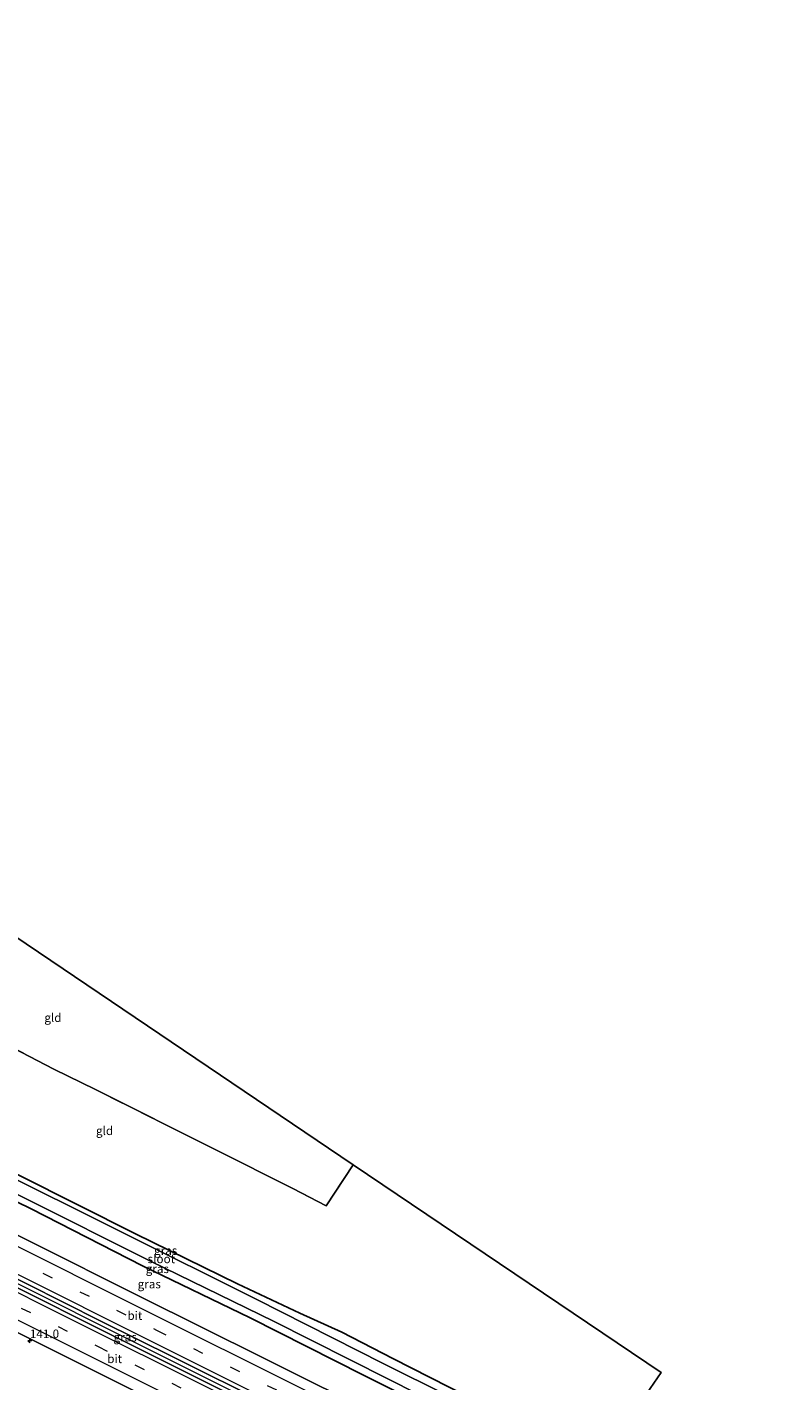
# Model space of a CAD drawing. Units: metres. Extents: x 199990 to 210008, y 437499 to 441117.
# Drawn here: x 201443 to 201664, y 440273 to 440668 of the extents above; entities that cross this region are included whole.
import ezdxf
from ezdxf.enums import TextEntityAlignment as Align

# ---------------------------------------------------------------- set-up
doc = ezdxf.new("R2010")
doc.units = ezdxf.units.M
doc.linetypes.add('IE-TERREINAFSCHEIDING', pattern=[10, 8, -2])
doc.linetypes.add('VW-3-9_STREEP', pattern=[12, 3, -9])
doc.layers.get('0').update_dxf_attribs({"lineweight": 25})
for name, color, linetype, lineweight in [('B-ME-AM-KILOMETR-S-B1', 7, 'Continuous', 18), ('B-ME-BV-GELEIDECONSTRUCTIE-GELEIDERAIL-L-B1', 213, 'BV-GELEIDERAIL', 18), ('B-ME-GW-INSTEEKWATERGANG-L-B1', 10, 'Continuous', 25), ('B-ME-IE-GRASLAND-GV-B6', 93, 'Continuous', 18), ('B-ME-IE-GRONDWERKLIJN-GROND_INGERICHT-GV-B6', 253, 'Continuous', 18), ('B-ME-IE-TERREINAFSCHEIDING-RASTERHEKWERK-L-B1', 8, 'IE-TERREINAFSCHEIDING', 18), ('B-ME-KG-KADASTRAAL-OPNAMEDTMGRENS-L-B1', 10, 'Continuous', 25), ('B-ME-OG-WATER-GV-B6', 153, 'Continuous', 18), ('B-ME-VH-VERH_SOORT-BITUMEN-GV-B6', 8, 'IE-TERREINAFSCHEIDING-NATUURLIJK-HOUTWAL', 18), ('B-ME-VW-MARKERING-39STREEP-015-L-B1', 255, 'VW-3-9_STREEP', 18), ('B-ME-VW-MARKERING-STREEP-015-L-B1', 7, 'Continuous', 18)]:
    doc.layers.add(name, color=color, linetype=linetype, lineweight=lineweight)
doc.styles.add('NLCS-ISO', font='NLCS-ISO.TTF')
doc.linetypes.add('BV-GELEIDERAIL', pattern='A,10,-3,[108,NLCS.SHX,S=1,R=0,X=0,Y=0],-3', length=16)
doc.linetypes.add('IE-TERREINAFSCHEIDING-NATUURLIJK-HOUTWAL', pattern='A,7,-1.5,[67,NLCS.SHX,S=0.75,R=45,X=0,Y=0],-1.5,7,-1.5,[70,NLCS.SHX,S=0.75,R=0,X=0,Y=0],-1.5', length=20)

# ---------------------------------------------------------------- blocks, each defined once
blk = doc.blocks.new('hecto')
for p, q in [((0, 0.625), (-0.625, 0)), ((0, -0.625), (0, 0.625)), ((-0.625, 0), (0.625, 0)), ((0.625, 0), (0, -0.625))]:
    blk.add_line(p, q)

msp = doc.modelspace()

# ---------------------------------------------------------------- linework, layer by layer
at = {"layer": 'B-ME-BV-GELEIDECONSTRUCTIE-GELEIDERAIL-L-B1'}
msp.add_polyline3d([(201299.8165, 440372.0628, 11.8559), (201308.0677, 440367.9191, 11.8429), (201350.3937, 440346.777, 11.8806), (201393.4037, 440325.299, 11.9778), (201436.6242, 440303.801, 11.8838), (201478.2986, 440282.925, 11.8898), (201521.1345, 440261.4826, 11.9119), (201563.0022, 440240.55, 11.956), (201603.5834, 440220.344, 11.9428), (201641.4524, 440201.348, 11.9453), (201644.0797, 440200.0315, 11.9461)], dxfattribs=at)
at = {"layer": 'B-ME-GW-INSTEEKWATERGANG-L-B1'}
for points in [[(201624.358, 440242.041, 9.506), (201596.786, 440255.98, 9.61), (201577.225, 440266.069, 10.002), (201549.936, 440279.899, 10.102), (201535.168, 440287.62, 10.052), (201522.938, 440293.152, 9.856), (201504.8, 440301.684, 9.556), (201475.077, 440316.171, 9.433), (201441.264, 440333.178, 9.479), (201420.217, 440343.83, 9.487), (201389.902, 440358.996, 9.322), (201366.972, 440370.377, 9.368), (201345.16, 440381.292, 9.41), (201323.432, 440392.325, 9.376), (201311.815, 440398.117, 9.372)], [(201308.853, 440391.687, 9.821), (201339.145, 440376.396, 9.856), (201363.792, 440363.973, 9.856), (201389.539, 440351.266, 9.894), (201419.134, 440335.895, 9.987), (201444.646, 440323.498, 10.006), (201477.144, 440306.937, 10.021), (201508.463, 440291.783, 9.948), (201541.421, 440275.08, 9.852), (201578.01, 440256.801, 9.837), (201610.33, 440240.751, 9.956), (201652.978, 440218.932, 10.162)]]:
    msp.add_polyline3d(points, dxfattribs=at)
at = {"layer": 'B-ME-IE-GRASLAND-GV-B6'}
for points in [[(201585.034, 440259.61, 8.411), (201547.19, 440278.496, 8.411), (201510.183, 440297.198, 8.411), (201471.27, 440316.599, 8.411), (201432.486, 440335.952, 8.411), (201390.349, 440357.262, 8.411), (201354.721, 440375.201, 8.411), (201316.148, 440394.265, 8.411), (201311.206, 440396.795, 8.411), (201311.815, 440398.117, 9.372), (201323.432, 440392.325, 9.376), (201345.16, 440381.292, 9.41), (201366.972, 440370.377, 9.368), (201389.902, 440358.996, 9.322), (201420.217, 440343.83, 9.487), (201441.264, 440333.178, 9.479), (201475.077, 440316.171, 9.433), (201504.8, 440301.684, 9.556), (201522.938, 440293.152, 9.856), (201535.168, 440287.62, 10.052), (201549.936, 440279.899, 10.102), (201577.225, 440266.069, 10.002)], [(201610.33, 440240.751, 9.956), (201578.01, 440256.801, 9.837), (201541.421, 440275.08, 9.852), (201508.463, 440291.783, 9.948), (201477.144, 440306.937, 10.021), (201444.646, 440323.498, 10.006), (201419.134, 440335.895, 9.987), (201389.539, 440351.266, 9.894), (201363.792, 440363.973, 9.856), (201339.145, 440376.396, 9.856), (201308.853, 440391.687, 9.821), (201309.525, 440393.145, 8.423), (201336.056, 440379.941, 8.423), (201367.374, 440364.395, 8.423), (201405.798, 440345.454, 8.423), (201442.484, 440326.784, 8.423), (201479.587, 440308.122, 8.423), (201515.217, 440290.738, 8.423), (201548.497, 440274.009, 8.423), (201582.719, 440256.69, 8.423), (201620.258, 440238.261, 8.423), (201653.977, 440221.017, 8.423), (201652.978, 440218.932, 10.162), (201610.33, 440240.751, 9.956)], [(201547.814, 440262.307, 11.062), (201512.254, 440280.104, 11.059), (201476.561, 440297.903, 11.07), (201444.415, 440313.98, 11.055), (201411.901, 440330.301, 11.024), (201382.86, 440344.818, 11.02), (201338.904, 440366.738, 11.039), (201315.309, 440378.586, 11.001), (201305.144, 440383.631, 10.974)], [(201515.696, 440262.957, 11.143), (201489.484, 440276.047, 11.255), (201464.703, 440288.424, 11.266), (201441.475, 440300.059, 11.251), (201411.967, 440314.821, 11.208), (201392.19, 440324.709, 11.262), (201365.491, 440338.031, 11.201), (201345.304, 440348.159, 11.174), (201323.308, 440359.094, 11.166), (201299.378, 440371.111, 11.158), (201300.392, 440373.312, 11.185), (201316.189, 440365.445, 11.105), (201332.667, 440357.101, 11.17), (201353.575, 440346.692, 11.155), (201368.859, 440338.973, 11.155), (201395.834, 440325.546, 11.17), (201420.778, 440313.089, 11.205), (201443.446, 440301.69, 11.201), (201465.014, 440290.787, 11.193), (201486.271, 440280.245, 11.208), (201513.603, 440266.601, 11.17)], [(201428.089, 440282.809, 10.863), (201431.078, 440289.486, 10.905), (201430.118, 440290.789, 10.832), (201423.961, 440282.119, 9.875), (201422.471, 440282.882, 9.775), (201401.77, 440293.352, 9.775), (201376.036, 440306.864, 9.795), (201355.51, 440316.906, 9.748), (201335.009, 440327.151, 9.652), (201310.106, 440339.098, 9.625), (201293.171, 440347.367, 9.625), (201289.367, 440349.374, 9.606), (201294.47, 440360.454, 10.913), (201308.587, 440353.692, 10.913), (201340.781, 440337.466, 10.92), (201374.276, 440320.662, 10.978), (201417.05, 440299.341, 10.989), (201448.314, 440283.744, 11.009), (201488.088, 440263.832, 11.012)], [(201419.134, 440335.895, 9.987), (201444.646, 440323.498, 10.006), (201477.144, 440306.937, 10.021), (201508.463, 440291.783, 9.948), (201541.421, 440275.08, 9.852), (201578.01, 440256.801, 9.837)]]:
    msp.add_polyline3d(points, dxfattribs=at)
at = {"layer": 'B-ME-IE-GRONDWERKLIJN-GROND_INGERICHT-GV-B6'}
for points in [[(201530.5421, 440324.4051, 9.8561), (201520.8799, 440329.414, 9.8261), (201498.2181, 440340.7392, 9.7961), (201463.3931, 440358.2277, 9.7961), (201451.2764, 440364.1949, 9.7961), (201439.3765, 440370.4216, 9.7961), (201415.1572, 440382.1445, 9.6461), (201402.6111, 440388.4261, 9.6461), (201390.6646, 440394.4536, 9.6461), (201378.1962, 440400.7132, 9.6461), (201366.2037, 440406.7444, 9.6461), (201374.7875, 440420.0953, 9.6455), (201378.6732, 440425.5804, 9.645), (201382.0875, 440431.3062, 9.6453), (201386.8142, 440438.7078, 9.6453), (201538.4219, 440336.3374, 9.7835), (201530.5421, 440324.4051, 9.8561)], [(201439.3765, 440370.4216, 9.7961), (201451.2764, 440364.1949, 9.7961), (201463.3931, 440358.2277, 9.7961), (201498.2181, 440340.7392, 9.7961), (201520.8799, 440329.414, 9.8261), (201530.5421, 440324.4051, 9.8561), (201538.4219, 440336.3374, 9.7835), (201628.076, 440275.8, 9.775), (201611.003, 440250.949, 9.73)], [(201549.936, 440279.899, 10.102), (201535.168, 440287.62, 10.052), (201522.938, 440293.152, 9.856), (201504.8, 440301.684, 9.556), (201475.077, 440316.171, 9.433), (201441.264, 440333.178, 9.479)], [(201577.225, 440266.069, 10.002), (201549.936, 440279.899, 10.102)]]:
    msp.add_polyline3d(points, dxfattribs=at)
at = {"layer": 'B-ME-IE-TERREINAFSCHEIDING-RASTERHEKWERK-L-B1'}
msp.add_polyline3d([(201538.4219, 440336.3374, 9.7835), (201530.5421, 440324.4051, 9.8561), (201520.8799, 440329.414, 9.8261), (201498.2181, 440340.7392, 9.7961), (201463.3931, 440358.2277, 9.7961), (201451.2764, 440364.1949, 9.7961), (201439.3765, 440370.4216, 9.7961), (201415.1572, 440382.1445, 9.6461), (201402.6111, 440388.4261, 9.6461), (201390.6646, 440394.4536, 9.6461), (201378.1962, 440400.7132, 9.6461), (201366.2037, 440406.7444, 9.6461), (201374.7875, 440420.0953, 9.6455), (201378.6732, 440425.5804, 9.645)], dxfattribs=at)
at = {"layer": 'B-ME-KG-KADASTRAAL-OPNAMEDTMGRENS-L-B1'}
msp.add_polyline3d([(201007.2377, 440667.6246, 9.3453), (201121.9718, 440614.0134, 9.0753), (201122.693, 440613.3188, 8.4902), (201123.2795, 440612.2157, 9.1953), (201143.4509, 440604.7639, 9.4559), (201183.3393, 440590.0281, 9.2253), (201183.4534, 440589.497, 9.2253), (201183.1317, 440586.7179, 8.6402), (201184.1768, 440586.8486, 9.3753), (201184.5375, 440586.5825, 9.4652), (201269.6692, 440523.7873, 9.3453), (201271.5614, 440520.3306, 9.4053), (201272.7515, 440519.2196, 7.9953), (201280.1089, 440516.112, 7.9953), (201280.5383, 440513.8504, 9.3453), (201282.5252, 440514.9431, 9.4053), (201350.7685, 440465.0572, 9.4135), (201386.8142, 440438.7078, 9.6453), (201538.4219, 440336.3374, 9.7835), (201628.076, 440275.8, 9.775), (201611.003, 440250.949, 9.73), (201624.358, 440242.041, 9.506), (201656.495, 440226.255, 9.858), (201668.154, 440220.53, 9.798)], dxfattribs=at)
msp.add_polyline3d([(201007.2377, 440667.6246, 9.3453), (201121.9718, 440614.0134, 9.0753), (201122.693, 440613.3188, 8.4902), (201123.2795, 440612.2157, 9.1953), (201143.4509, 440604.7639, 9.4559), (201183.3393, 440590.0281, 9.2253), (201183.4534, 440589.497, 9.2253), (201183.1317, 440586.7179, 8.6402), (201184.1768, 440586.8486, 9.3753), (201184.5375, 440586.5825, 9.4652), (201269.6692, 440523.7873, 9.3453), (201271.5614, 440520.3306, 9.4053), (201272.7515, 440519.2196, 7.9953), (201280.1089, 440516.112, 7.9953), (201280.5383, 440513.8504, 9.3453), (201282.5252, 440514.9431, 9.4053), (201350.7685, 440465.0572, 9.4135), (201386.8142, 440438.7078, 9.6453), (201538.4219, 440336.3374, 9.7835), (201628.076, 440275.8, 9.775), (201611.003, 440250.949, 9.73), (201624.358, 440242.041, 9.506), (201656.495, 440226.255, 9.858), (201668.154, 440220.53, 9.798)], dxfattribs=at)
at = {"layer": 'B-ME-OG-WATER-GV-B6'}
msp.add_polyline3d([(201405.798, 440345.454, 8.423), (201367.374, 440364.395, 8.423), (201336.056, 440379.941, 8.423), (201309.525, 440393.145, 8.423), (201311.206, 440396.795, 8.411), (201316.148, 440394.265, 8.411), (201354.721, 440375.201, 8.411), (201390.349, 440357.262, 8.411), (201432.486, 440335.952, 8.411), (201471.27, 440316.599, 8.411), (201510.183, 440297.198, 8.411), (201547.19, 440278.496, 8.411), (201585.034, 440259.61, 8.411), (201617.937, 440243.336, 8.411), (201655.652, 440224.569, 8.423), (201653.977, 440221.017, 8.423), (201620.258, 440238.261, 8.423), (201582.719, 440256.69, 8.423), (201548.497, 440274.009, 8.423), (201515.217, 440290.738, 8.423), (201479.587, 440308.122, 8.423), (201442.484, 440326.784, 8.423), (201405.798, 440345.454, 8.423)], dxfattribs=at)
at = {"layer": 'B-ME-VH-VERH_SOORT-BITUMEN-GV-B6'}
for points in [[(201513.603, 440266.601, 11.17), (201486.271, 440280.245, 11.208), (201465.014, 440290.787, 11.193), (201443.446, 440301.69, 11.201), (201420.778, 440313.089, 11.205), (201395.834, 440325.546, 11.17), (201368.859, 440338.973, 11.155), (201353.575, 440346.692, 11.155), (201332.667, 440357.101, 11.17), (201316.189, 440365.445, 11.105), (201300.392, 440373.312, 11.185), (201305.144, 440383.631, 10.974), (201315.309, 440378.586, 11.001), (201338.904, 440366.738, 11.039), (201382.86, 440344.818, 11.02), (201411.901, 440330.301, 11.024), (201444.415, 440313.98, 11.055), (201476.561, 440297.903, 11.07), (201512.254, 440280.104, 11.059), (201547.814, 440262.307, 11.062)], [(201488.088, 440263.832, 11.012), (201448.314, 440283.744, 11.009), (201417.05, 440299.341, 10.989), (201374.276, 440320.662, 10.978), (201340.781, 440337.466, 10.92), (201308.587, 440353.692, 10.913), (201294.47, 440360.454, 10.913), (201299.378, 440371.111, 11.158), (201323.308, 440359.094, 11.166), (201345.304, 440348.159, 11.174), (201365.491, 440338.031, 11.201), (201392.19, 440324.709, 11.262), (201411.967, 440314.821, 11.208), (201441.475, 440300.059, 11.251), (201464.703, 440288.424, 11.266), (201489.484, 440276.047, 11.255), (201515.696, 440262.957, 11.143)]]:
    msp.add_polyline3d(points, dxfattribs=at)
at = {"layer": 'B-ME-VW-MARKERING-39STREEP-015-L-B1'}
for points in [[(201302.3636, 440377.5933, 11.1615), (201305.8842, 440375.8314, 11.1612), (201349.7237, 440353.9432, 11.1643), (201393.5497, 440332.0278, 11.1681), (201437.3808, 440310.1227, 11.1738), (201481.1929, 440288.1797, 11.1827), (201525.03, 440266.2866, 11.1507), (201568.8387, 440244.3366, 11.1714), (201612.6644, 440222.4208, 11.158), (201646.6234, 440205.4247, 11.1573)], [(201297.4, 440366.816, 11.199), (201332.6602, 440349.162, 11.1941), (201376.4911, 440327.2566, 11.2063), (201420.3217, 440305.3506, 11.2001), (201464.1474, 440283.4347, 11.194), (201507.9873, 440261.5473, 11.1941), (201551.8195, 440239.6443, 11.196), (201595.6522, 440217.7426, 11.1857), (201639.461, 440195.793, 11.1878), (201641.5806, 440194.7326, 11.1882)]]:
    msp.add_polyline3d(points, dxfattribs=at)
at = {"layer": 'B-ME-VW-MARKERING-STREEP-015-L-B1'}
for points in [[(201303.9091, 440380.9494, 11.0999), (201347.5094, 440359.1701, 11.1095), (201391.1596, 440337.3428, 11.1054), (201434.9061, 440315.4711, 11.1037), (201478.5503, 440293.6387, 11.1014), (201522.2916, 440271.7578, 11.0747), (201566.0466, 440249.8439, 11.086), (201609.7104, 440227.9942, 11.089), (201648.1978, 440208.7632, 11.0992)], [(201300.8485, 440374.3033, 11.2574), (201339.2507, 440355.1459, 11.2586), (201383.0793, 440333.2367, 11.2685), (201426.9132, 440311.3377, 11.2666), (201470.7284, 440289.4011, 11.2757), (201514.5542, 440267.4863, 11.2548), (201558.3638, 440245.5389, 11.2546), (201602.1968, 440223.6383, 11.248), (201645.0835, 440202.1593, 11.2484)], [(201298.8952, 440370.0626, 11.281), (201334.2523, 440352.3718, 11.2667), (201378.0872, 440330.4749, 11.2836), (201421.9189, 440308.5718, 11.2797), (201465.7421, 440286.6516, 11.2728), (201509.58, 440264.7609, 11.2663), (201553.4197, 440242.8742, 11.2575), (201597.2504, 440220.9695, 11.2532), (201626.9165, 440206.0656, 11.2578), (201643.1091, 440197.974, 11.2649)], [(201295.3183, 440362.2959, 11.1138), (201301.0845, 440359.8087, 11.1219), (201317.7736, 440352.5507, 11.1405), (201340.6879, 440341.1382, 11.1361), (201384.5206, 440319.2372, 11.1461), (201428.3436, 440297.3174, 11.1424), (201472.1808, 440275.4256, 11.1348), (201516.027, 440253.5514, 11.1428), (201559.8502, 440231.6321, 11.1339), (201603.6619, 440209.6892, 11.1408), (201640.0525, 440191.4919, 11.143)]]:
    msp.add_polyline3d(points, dxfattribs=at)

# ---------------------------------------------------------------- block references
at = {"layer": 'B-ME-AM-KILOMETR-S-B1', "rotation": 90}
msp.add_blockref('hecto', (201444.296, 440285.0739, 11.0434), dxfattribs=at)

# ---------------------------------------------------------------- texts
at = {"layer": 'B-ME-AM-KILOMETR-S-B1', "ltscale": 0.2, "style": 'NLCS-ISO'}
msp.add_text('141.0', height=2.5, dxfattribs=at).set_placement((201444.296, 440285.0739, 11.0434), align=Align.BOTTOM_LEFT)
at = {"layer": 'B-ME-IE-GRASLAND-GV-B6', "ltscale": 0.2, "style": 'NLCS-ISO'}
for p in [(201483.8505, 440311.343), (201481.415, 440306.0385), (201479.061, 440301.592), (201472.0385, 440286.1275)]:
    msp.add_text('gras', height=2.5, dxfattribs=at).set_placement(p, align=Align.MIDDLE_CENTER)
at = {"layer": 'B-ME-IE-GRONDWERKLIJN-GROND_INGERICHT-GV-B6', "ltscale": 0.2, "style": 'NLCS-ISO'}
for p in [(201451.02533, 440379.17114), (201466.06238, 440346.24232)]:
    msp.add_text('gld', height=2.5, dxfattribs=at).set_placement(p, align=Align.MIDDLE_CENTER)
at = {"layer": 'B-ME-OG-WATER-GV-B6', "ltscale": 0.2, "style": 'NLCS-ISO'}
msp.add_text('sloot', height=2.5, dxfattribs=at).set_placement((201482.58554, 440308.9225), align=Align.MIDDLE_CENTER)
at = {"layer": 'B-ME-VH-VERH_SOORT-BITUMEN-GV-B6', "ltscale": 0.2, "style": 'NLCS-ISO'}
for p in [(201474.87447, 440292.40741), (201468.9942, 440279.83007)]:
    msp.add_text('bit', height=2.5, dxfattribs=at).set_placement(p, align=Align.MIDDLE_CENTER)

doc.saveas('drawing.dxf')
